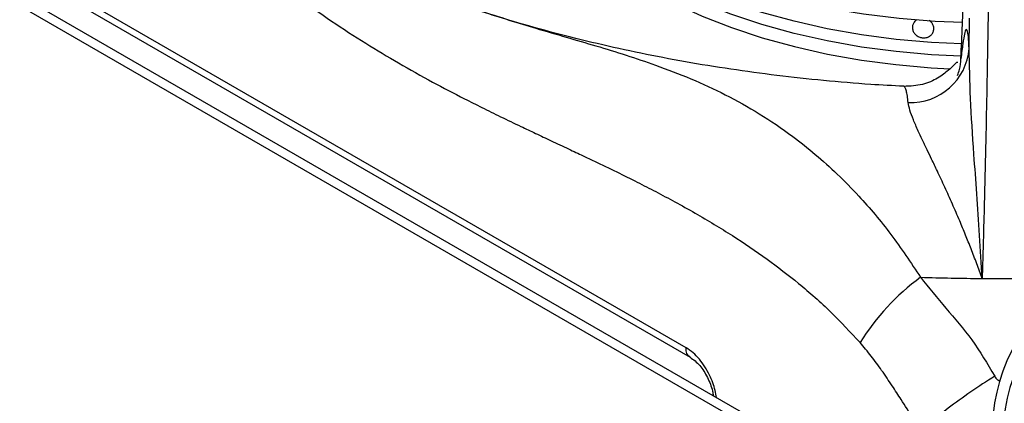
# Model space of a CAD drawing. Units: millimetres. Extents: x 5 to 415, y 5 to 292.
# Drawn here: x 320 to 333, y 223 to 228 of the extents above; entities that cross this region are included whole.
import ezdxf

# ---------------------------------------------------------------- set-up
doc = ezdxf.new("R2010")
doc.units = ezdxf.units.MM

msp = doc.modelspace()

# ---------------------------------------------------------------- linework, layer by layer
at = {"color": 8, "linetype": 'Continuous', "lineweight": 25}
msp.add_line((331.767, 221.569), (289.667, 245.874), dxfattribs=at)
at = {"color": 7, "linetype": 'Continuous', "lineweight": 25}
for p, q in [((331.792, 221.691), (289.867, 245.893)), ((328.756, 223.877), (316.062, 231.205)), ((316.112, 231.081), (328.809, 223.751)), ((332.547, 227.888), (332.553, 228.294)), ((331.672, 227.378), (331.67, 227.379))]:
    msp.add_line(p, q, dxfattribs=at)
at = {"color": 7, "linetype": 'Continuous', "lineweight": 25, "flags": 128}
for points in [[(332.457, 228.236), (332.091, 228.252), (331.608, 228.29), (331.131, 228.348), (330.663, 228.425), (330.206, 228.522), (329.761, 228.638), (329.333, 228.772), (328.922, 228.924), (328.532, 229.092), (328.163, 229.276), (327.818, 229.475), (327.499, 229.688), (327.208, 229.913), (326.946, 230.15), (326.713, 230.398), (326.513, 230.654), (326.345, 230.918), (326.21, 231.189), (326.11, 231.464), (326.08, 231.573)], [(332.437, 227.786), (332.044, 227.804), (331.571, 227.846), (331.104, 227.907), (330.647, 227.989), (330.201, 228.09), (329.77, 228.209), (329.356, 228.348), (328.96, 228.503), (328.586, 228.675), (328.235, 228.863), (327.909, 229.066), (327.611, 229.282), (327.341, 229.51), (327.102, 229.749), (326.895, 229.998), (326.72, 230.256), (326.579, 230.52), (326.531, 230.628)], [(332.437, 227.786), (332.044, 227.804), (331.571, 227.846), (331.104, 227.907), (330.647, 227.989), (330.201, 228.09), (329.77, 228.209), (329.356, 228.348), (328.96, 228.503), (328.586, 228.675), (328.235, 228.863), (327.909, 229.066), (327.611, 229.282), (327.341, 229.51), (327.102, 229.749), (326.895, 229.998), (326.72, 230.256), (326.579, 230.52), (326.531, 230.628)], [(332.444, 227.949), (332.044, 227.968), (331.571, 228.009), (331.104, 228.07), (330.647, 228.152), (330.201, 228.253), (329.77, 228.373), (329.356, 228.511), (328.96, 228.666), (328.586, 228.839), (328.235, 229.027), (327.909, 229.229), (327.611, 229.445), (327.341, 229.674), (327.102, 229.913), (326.895, 230.162), (326.783, 230.319)], [(332.444, 227.949), (332.044, 227.968), (331.571, 228.009), (331.104, 228.07), (330.647, 228.152), (330.201, 228.253), (329.77, 228.373), (329.356, 228.511), (328.96, 228.666), (328.586, 228.839), (328.235, 229.027), (327.909, 229.229), (327.611, 229.445), (327.341, 229.674), (327.102, 229.913), (326.895, 230.162), (326.783, 230.319)]]:
    msp.add_lwpolyline(points, dxfattribs=at)
at = {"color": 8, "linetype": 'Continuous', "lineweight": 25, "flags": 128}
msp.add_lwpolyline([(326.415, 230.801), (326.476, 230.59), (326.585, 230.322), (326.729, 230.061), (326.905, 229.806), (327.114, 229.559), (327.354, 229.322), (327.624, 229.096), (327.923, 228.882), (328.247, 228.681), (328.597, 228.495), (328.97, 228.324), (329.364, 228.17), (329.776, 228.033), (330.205, 227.914), (330.648, 227.814), (331.103, 227.733), (331.566, 227.672), (332.037, 227.631), (332.293, 227.617)], dxfattribs=at)
at = {"color": 7, "linetype": 'Continuous', "lineweight": 25}
for centre, radius, start, end in [((331.762, 227.952), 0.788, 267.6853, 355.3628), ((333.751, 222.292), 3.137, 126.2682, 148.1929), ((332.962, 257.59), 32.785, 268.135, 269.5774), ((332.963, 257.622), 32.818, 269.5769, 270.423), ((335.296, 222.741), 2.441, 122.3868, 177.6131), ((335.437, 222.66), 2.441, 122.3868, 177.6131)]:
    msp.add_arc(centre, radius, start, end, dxfattribs=at)
for points, knots in [([(332.436, 227.752), (332.443, 227.905), (332.454, 228.137), (332.466, 228.448), (332.474, 228.681), (332.481, 228.907), (332.487, 229.12), (332.491, 229.316), (332.491, 229.423), (332.492, 229.477)], [0, 0, 0, 0, 0.240013, 0.364924, 0.487804, 0.614745, 0.742796, 0.872083, 1, 1, 1, 1]), ([(323.55, 228.574), (323.702, 228.466), (324.005, 228.252), (324.457, 227.96), (324.908, 227.688), (325.35, 227.442), (325.722, 227.247), (326.026, 227.094), (326.277, 226.97), (326.517, 226.855), (326.742, 226.749), (326.955, 226.648), (327.168, 226.548), (327.361, 226.457), (327.576, 226.355), (327.818, 226.238), (328.092, 226.102), (328.351, 225.969), (328.61, 225.832), (328.871, 225.686), (329.128, 225.535), (329.45, 225.335), (329.829, 225.079), (330.271, 224.739), (330.691, 224.371), (330.957, 224.084), (331.085, 223.946)], [0, 0, 0, 0, 0.060555, 0.121062, 0.17884, 0.238773, 0.294961, 0.325419, 0.358447, 0.394046, 0.419803, 0.447103, 0.47808, 0.503548, 0.523391, 0.56274, 0.598727, 0.631356, 0.664929, 0.700571, 0.734376, 0.766369, 0.82775, 0.884634, 0.944347, 1, 1, 1, 1]), ([(332.802, 228.453), (332.799, 228.235), (332.792, 227.799), (332.779, 227.106), (332.763, 226.379), (332.744, 225.618), (332.729, 225.077), (332.721, 224.805)], [0, 0, 0, 0, 0.199456, 0.399749, 0.59979, 0.799319, 1, 1, 1, 1]), ([(331.67, 227.382), (331.523, 227.389), (331.163, 227.408), (330.596, 227.457), (329.97, 227.525), (329.352, 227.609), (328.744, 227.708), (328.147, 227.822), (327.564, 227.951), (326.996, 228.093), (326.485, 228.235), (326.172, 228.335), (326.037, 228.378)], [0, 0, 0, 0, 0.073819, 0.180263, 0.286589, 0.392763, 0.498749, 0.604516, 0.710029, 0.815256, 0.920167, 1, 1, 1, 1]), ([(331.847, 228.274), (331.846, 228.274), (331.831, 228.268), (331.81, 228.244), (331.789, 228.206), (331.784, 228.162), (331.795, 228.117), (331.822, 228.078), (331.861, 228.048), (331.897, 228.035), (331.934, 228.03), (331.972, 228.032), (332.016, 228.05), (332.051, 228.08), (332.071, 228.12), (332.076, 228.164), (332.064, 228.208), (332.041, 228.244), (332.018, 228.259), (332.009, 228.266)], [0, 0, 0, 0, 0.00202, 0.068532, 0.135054, 0.201564, 0.268066, 0.334565, 0.401086, 0.467606, 0.4885, 0.555004, 0.621506, 0.688021, 0.754543, 0.821058, 0.887555, 0.954059, 1, 1, 1, 1]), ([(332.547, 227.888), (332.543, 227.945), (332.537, 228.059), (332.522, 228.139), (332.505, 228.153), (332.485, 228.093), (332.462, 227.966), (332.445, 227.824), (332.436, 227.752)], [0, 0, 0, 0, 0.1672, 0.334316, 0.500976, 0.666851, 0.833409, 1, 1, 1, 1]), ([(332.721, 224.805), (332.709, 224.999), (332.686, 225.39), (332.648, 225.944), (332.605, 226.564), (332.559, 227.23), (332.551, 227.669), (332.547, 227.888)], [0, 0, 0, 0, 0.164255, 0.330265, 0.496952, 0.749497, 1, 1, 1, 1]), ([(332.392, 227.698), (332.392, 227.698), (332.388, 227.714), (332.36, 227.684), (332.281, 227.605), (332.137, 227.491), (331.929, 227.393), (331.758, 227.384), (331.673, 227.38)], [0, 0, 0, 0, 0.007728, 0.256797, 0.458713, 0.64172, 0.821335, 1, 1, 1, 1]), ([(332.39, 227.527), (332.401, 227.554), (332.429, 227.625), (332.433, 227.703), (332.436, 227.752)], [0, 0, 0, 0, 0.372573, 1, 1, 1, 1]), ([(332.721, 224.805), (332.697, 224.872), (332.648, 225.007), (332.574, 225.201), (332.497, 225.393), (332.414, 225.594), (332.321, 225.809), (332.22, 226.032), (332.127, 226.232), (332.048, 226.397), (331.98, 226.538), (331.92, 226.664), (331.856, 226.801), (331.798, 226.934), (331.748, 227.063), (331.736, 227.131), (331.73, 227.165)], [0, 0, 0, 0, 0.061885, 0.125634, 0.186572, 0.25108, 0.331497, 0.41559, 0.501826, 0.571068, 0.626549, 0.693269, 0.752009, 0.837608, 0.920111, 1, 1, 1, 1]), ([(331.895, 224.822), (332.008, 224.683), (332.233, 224.406), (332.6, 223.988), (332.791, 223.663), (332.889, 223.497)], [0, 0, 0, 0, 0.328102, 0.658807, 1, 1, 1, 1]), ([(331.904, 222.767), (331.867, 222.823), (331.777, 222.962), (331.65, 223.162), (331.511, 223.376), (331.378, 223.572), (331.236, 223.768), (331.135, 223.886), (331.085, 223.946)], [0, 0, 0, 0, 0.139808, 0.341973, 0.492657, 0.667615, 0.833728, 1, 1, 1, 1]), ([(328.808, 223.752), (328.853, 223.718), (328.942, 223.651), (329.044, 223.483), (329.103, 223.336), (329.117, 223.254), (329.12, 223.233)], [0, 0, 0, 0, 0.300973, 0.600567, 0.89554, 1, 1, 1, 1]), ([(332.889, 223.497), (332.781, 223.427), (332.562, 223.284), (332.28, 223.079), (332.055, 222.903), (331.954, 222.811), (331.904, 222.767)], [0, 0, 0, 0, 0.276143, 0.56094, 0.783856, 1, 1, 1, 1])]:
    msp.add_open_spline(points, degree=3, knots=knots, dxfattribs=at)
at = {"color": 8, "linetype": 'Continuous', "lineweight": 25}
for points, knots in [([(326.018, 228.384), (326.261, 228.308), (326.786, 228.142), (327.563, 227.924), (328.248, 227.707), (328.82, 227.487), (329.284, 227.274), (329.739, 227.021), (330.139, 226.75), (330.487, 226.474), (330.782, 226.208), (331.123, 225.859), (331.503, 225.411), (331.765, 225.017), (331.895, 224.822)], [0, 0, 0, 0, 0.104365, 0.225581, 0.351189, 0.428583, 0.506538, 0.585311, 0.665123, 0.720072, 0.774987, 0.829901, 0.91561, 1, 1, 1, 1]), ([(331.73, 227.165), (331.726, 227.195), (331.719, 227.257), (331.706, 227.322), (331.692, 227.36), (331.681, 227.377), (331.675, 227.378), (331.672, 227.378)], [0, 0, 0, 0, 0.236381, 0.47877, 0.727162, 0.89347, 1, 1, 1, 1]), ([(329.161, 223.209), (329.156, 223.241), (329.141, 223.34), (329.07, 223.523), (328.961, 223.696), (328.849, 223.815), (328.787, 223.857), (328.756, 223.877)], [0, 0, 0, 0, 0.122297, 0.387252, 0.688382, 0.842846, 1, 1, 1, 1]), ([(328.809, 223.752), (328.807, 223.753), (328.796, 223.757), (328.782, 223.773), (328.765, 223.801), (328.756, 223.836), (328.756, 223.864), (328.756, 223.877)], [0, 0, 0, 0, 0.038175, 0.278632, 0.519099, 0.75955, 1, 1, 1, 1]), ([(332.889, 223.497), (332.894, 223.488), (332.903, 223.472), (332.921, 223.452), (332.941, 223.44), (332.958, 223.435), (332.966, 223.437), (332.968, 223.437)], [0, 0, 0, 0, 0.292256, 0.543196, 0.760344, 0.956707, 1, 1, 1, 1])]:
    msp.add_open_spline(points, degree=3, knots=knots, dxfattribs=at)

doc.saveas('drawing.dxf')
